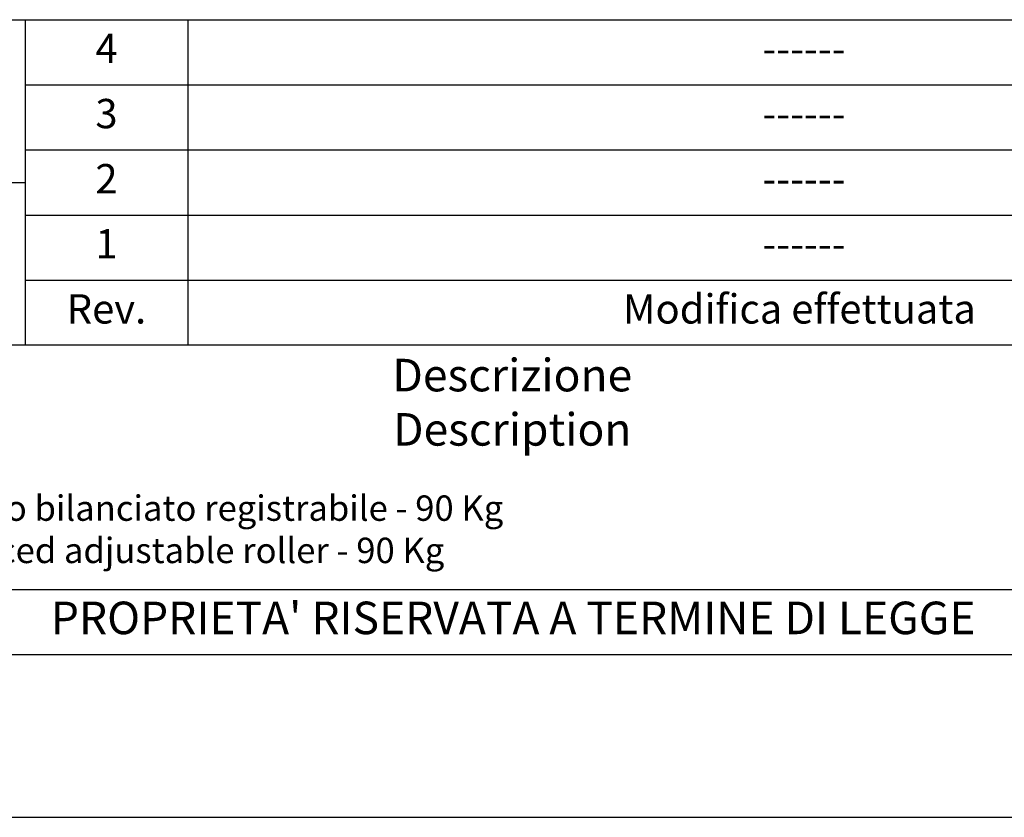
# Model space of a CAD drawing. Units: millimetres. Extents: x 191 to 481, y -62 to 235.
# Drawn here: x 345 to 405, y -62 to -13 of the extents above; entities that cross this region are included whole.
import ezdxf
from ezdxf.enums import TextEntityAlignment as Align

# ---------------------------------------------------------------- set-up
doc = ezdxf.new("R2010")
doc.units = ezdxf.units.MM
doc.header["$LTSCALE"] = 19.36
doc.layers.get('0').update_dxf_attribs({"linetype": 'CONTINUOUS'})
doc.styles.add('DAVIDE', font='arial.ttf', dxfattribs={"height": 2.5})
doc.styles.add('pep', font='arial.ttf')

msp = doc.modelspace()

# ---------------------------------------------------------------- linework, layer by layer
for p, q in [((279.939, -13.421), (470.139, -13.421)), ((344.939, -13.421), (344.939, -33.421)), ((354.939, -13.421), (354.939, -33.421)), ((344.939, -17.421), (470.139, -17.421)), ((344.939, -21.421), (470.139, -21.421)), ((329.939, -23.421), (344.939, -23.421)), ((344.939, -25.421), (470.139, -25.421)), ((344.939, -29.421), (470.139, -29.421)), ((470.139, -33.421), (279.939, -33.421)), ((279.939, -48.421), (470.139, -48.421)), ((279.939, -52.421), (470.139, -52.421)), ((190.861, -62.421), (480.861, -62.421))]:
    msp.add_line(p, q)

# ---------------------------------------------------------------- texts
at = {"style": 'pep'}
msp.add_text("PROPRIETA' RISERVATA A TERMINE DI LEGGE", height=2, dxfattribs=at).set_placement((374.939, -51.171), align=Align.CENTER)
at = {"style": 'DAVIDE'}
for s, insert, char_height, width, attachment_point in [('4', (349.939, -15.421), 1.8, 10, 5), (' ------', (392.539, -15.421), 1.8, 75.2, 5), ('3', (349.939, -19.421), 1.8, 10, 5), (' ------', (392.539, -19.421), 1.8, 75.2, 5), ('2', (349.939, -23.421), 1.8, 10, 5), (' ------', (392.539, -23.421), 1.8, 75.2, 5), ('1', (349.939, -27.421), 1.8, 10, 5), (' ------', (392.539, -27.421), 1.8, 75.2, 5), ('Modifica effettuata', (392.539, -31.421), 1.8, 75.2, 5), ('Rev.', (349.939, -31.421), 1.8, 10, 5), ('{\\H1.1111x;Descrizione\\P\\fArial|b0|i1|c0|p34;Description}', (374.882, -36.921), 1.8, 130.5148, 5), ('{\\fCalibri|b0|i0|c0|p34;\\H0.91667x;"PENDOLINO TOP" Carrello doppio bilanciato registrabile - 90 Kg\\P\\fCalibri|b0|i1|c0|p34;"PENDOLINO TOP"  Double balanced adjustable roller - 90 Kg}', (310.341, -44.726), 1.7, 130.5148, 4)]:
    msp.add_mtext(s, dxfattribs=dict(at, insert=insert, char_height=char_height, width=width, attachment_point=attachment_point))

doc.saveas('drawing.dxf')
